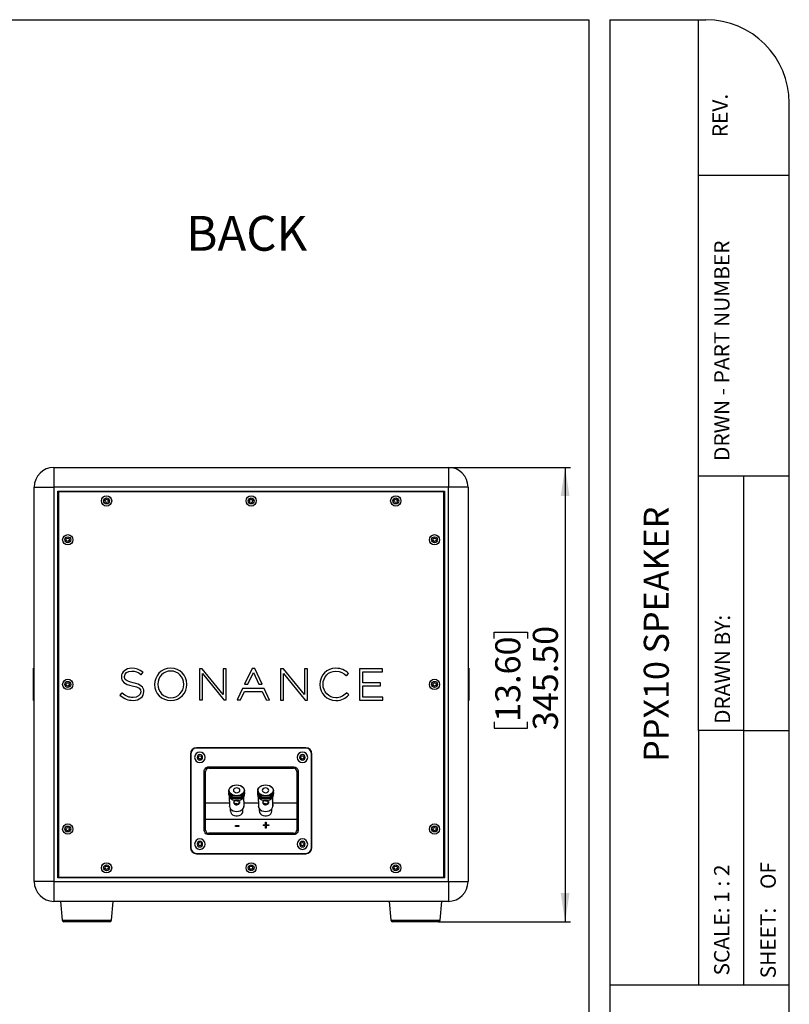
# Model space of a CAD drawing. Units: millimetres. Extents: x 69 to 56738, y 56 to 5926.
# Drawn here: x 833 to 1126, y 418 to 792 of the extents above; entities that cross this region are included whole.
import ezdxf

# ---------------------------------------------------------------- set-up
doc = ezdxf.new("R2010")
doc.units = ezdxf.units.MM
for name, color, linetype in [('SLD-0', 7, 'Continuous'), ('TB', 254, 'Continuous'), ('细实线层', 7, 'Continuous')]:
    doc.layers.add(name, color=color, linetype=linetype)
doc.layers.add('标注层', color=1, linetype='Continuous', lineweight=25)
doc.styles.add('SLDTEXTSTYLE0', font='TXT', dxfattribs={"width": 0.663})
doc.styles.add('SLDTEXTSTYLE3', font='TXT', dxfattribs={"width": 0.65})
doc.styles.add('SLDTEXTSTYLE4', font='TXT', dxfattribs={"width": 0.633333})
doc.styles.add('SLDTEXTSTYLE5', font='TXT', dxfattribs={"width": 0.7})
doc.dimstyles.new('SLDDIMSTYLE2', dxfattribs={"dimtxt": 10.914062, "dimasz": 10.914062, "dimexe": 0, "dimexo": 0.0625, "dimgap": 2.728516, "dimtad": 2, "dimlfac": 2, "dimrnd": 1e-09, "dimzin": 4, "dimdsep": 46, "dimtxsty": 'SLDTEXTSTYLE5', "dimsah": 1, "dimcen": 0.09, "dimadec": 0, "dimazin": 1, "dimtfac": 1, "dimtofl": 0, "dimtmove": 0, "dimatfit": 3, "dimfxl": 1, "dimfrac": 2, "dimtolj": 1, "dimtzin": 12, "dimarcsym": 0})

# ---------------------------------------------------------------- blocks, each defined once
blk = doc.blocks.new('_D_5')
at = {"layer": '标注层'}
for p, q in [((996.52, 622.14), (1042.94, 622.14)), ((1040.94, 622.14), (1040.94, 449.39)), ((1013.96, 557.13), (1013.96, 559.51)), ((1013.96, 559.51), (1026.66, 559.51)), ((1026.66, 559.51), (1026.66, 557.13)), ((1013.96, 525.38), (1013.96, 523)), ((1026.66, 523), (1026.66, 525.38)), ((1013.96, 523), (1026.66, 523)), ((992.77, 449.39), (1042.94, 449.39))]:
    blk.add_line(p, q, dxfattribs=at)
for points in [[(1040.94, 622.14), (1039.26, 611.22), (1042.62, 611.22)], [(1040.94, 449.39), (1042.62, 460.3), (1039.26, 460.3)]]:
    blk.add_solid(points, dxfattribs=at)
at = {"layer": '标注层', "char_height": 9.525, "attachment_point": 1, "rotation": 90, "style": 'SLDTEXTSTYLE5'}
for s, insert in [('345.50', (1028.67, 522.2)), ('13.60', (1014.38, 525.38))]:
    blk.add_mtext(s, dxfattribs=dict(at, insert=insert))

msp = doc.modelspace()

# ---------------------------------------------------------------- linework, layer by layer
at = {"color": 7, "linetype": 'Continuous', "lineweight": 25}
for p, q in [((846.5207, 622.1373), (846.5207, 614.6373)), ((846.5207, 622.1373), (996.5207, 622.1373)), ((996.5207, 622.1373), (996.5207, 614.6373)), ((839.0207, 464.6373), (839.0207, 614.6373)), ((839.0207, 614.6373), (846.5207, 614.6373)), ((846.5207, 614.6373), (846.5207, 464.6373)), ((996.5207, 614.6373), (846.5207, 614.6373)), ((996.5207, 464.6373), (996.5207, 614.6373)), ((1004.0207, 614.6373), (996.5207, 614.6373)), ((1004.0207, 614.6373), (1004.0207, 464.6373)), ((848.0207, 613.1373), (995.0207, 613.1373)), ((848.0207, 466.1373), (848.0207, 613.1373)), ((848.2707, 612.8873), (848.2707, 466.3873)), ((994.7707, 612.8873), (848.2707, 612.8873)), ((994.7707, 466.3873), (994.7707, 612.8873)), ((995.0207, 613.1373), (995.0207, 466.1373)), ((838.7707, 545.7834), (839.0207, 545.7834)), ((838.7707, 545.7612), (839.0207, 545.7612)), ((838.7707, 545.6566), (838.7707, 545.7612)), ((838.7707, 545.5595), (839.0207, 545.5595)), ((838.7707, 545.5564), (838.7707, 545.5595)), ((838.7707, 545.5564), (839.0207, 545.5564)), ((838.7707, 544.4691), (838.7707, 545.5564)), ((838.7707, 544.4691), (839.0207, 544.4691)), ((838.7707, 540.2158), (838.7707, 544.4691)), ((879.5399, 543.4119), (879.656, 543.3141)), ((879.656, 543.3141), (880.4081, 544.2238)), ((880.4081, 544.2238), (880.2902, 544.3161)), ((901.8238, 545.581), (901.8196, 533.7081)), ((902.8766, 545.5806), (901.8238, 545.581)), ((910.8553, 535.7744), (902.8766, 545.5806)), ((902.9668, 533.7077), (902.9704, 543.7258)), ((902.9704, 543.7258), (911.1188, 533.7048)), ((910.8587, 545.5778), (910.8553, 535.7744)), ((912.0061, 545.5774), (910.8587, 545.5778)), ((912.0019, 533.7045), (912.0061, 545.5774)), ((921.8513, 545.6566), (919.0032, 539.6627)), ((920.2154, 539.6623), (922.353, 544.2162)), ((922.8903, 545.6563), (921.8513, 545.6566)), ((922.353, 544.2162), (924.4756, 539.6608)), ((925.7341, 539.6603), (922.8903, 545.6563)), ((932.7355, 545.5701), (932.7313, 533.6972)), ((933.7883, 545.5697), (932.7355, 545.5701)), ((941.7671, 535.7635), (933.7883, 545.5697)), ((933.8785, 533.6968), (933.882, 543.7149)), ((933.882, 543.7149), (942.0306, 533.6939)), ((941.7706, 545.5669), (941.7671, 535.7635)), ((942.9177, 545.5665), (941.7706, 545.5669)), ((942.9135, 533.6936), (942.9177, 545.5665)), ((957.6451, 543.0258), (957.7513, 542.9257)), ((957.7513, 542.9257), (958.5919, 543.7661)), ((958.5919, 543.7661), (958.477, 543.8686)), ((962.7641, 545.5595), (962.7599, 533.6866)), ((971.5197, 545.5564), (962.7641, 545.5595)), ((963.9435, 540.2158), (963.945, 544.4717)), ((963.945, 544.4717), (971.5193, 544.4691)), ((971.5193, 544.4691), (971.5197, 545.5564)), ((1004.2707, 545.7834), (1004.0207, 545.7834)), ((1004.2707, 545.7554), (1004.0207, 545.7554)), ((838.7707, 540.2158), (839.0207, 540.2158)), ((838.7707, 540.2134), (838.7707, 540.2158)), ((838.7707, 540.2134), (839.0207, 540.2134)), ((838.7707, 539.1261), (838.7707, 540.2134)), ((872.1507, 542.5665), (872.1507, 542.5334)), ((873.332, 542.6156), (873.332, 542.6488)), ((884.8203, 539.6506), (884.8203, 539.6174)), ((886.0355, 539.6831), (886.0355, 539.6501)), ((895.8593, 539.6135), (895.8593, 539.6467)), ((897.0743, 539.741), (897.0742, 539.741)), ((897.0872, 539.6632), (897.0743, 539.741)), ((919.0032, 539.6627), (920.2154, 539.6623)), ((924.4756, 539.6608), (925.7341, 539.6603)), ((947.6627, 539.6284), (947.6627, 539.5952)), ((948.8779, 539.6279), (948.8779, 539.6609)), ((970.7537, 540.2134), (963.9435, 540.2158)), ((970.7533, 539.1261), (970.7537, 540.2134)), ((1004.2707, 542.5665), (1004.0207, 542.5665)), ((1004.2707, 542.5334), (1004.0207, 542.5334)), ((1004.2707, 542.5665), (1004.2707, 542.5334)), ((1004.2707, 539.6174), (1004.2707, 539.3043)), ((838.7707, 539.1261), (839.0207, 539.1261)), ((838.7707, 534.7735), (838.7707, 539.1261)), ((872.3879, 536.4066), (871.6117, 535.5397)), ((871.6117, 535.5397), (871.723, 535.4428)), ((872.4999, 536.3059), (872.3879, 536.4066)), ((879.5194, 536.807), (879.5194, 536.7741)), ((880.7006, 536.8564), (880.7006, 536.8895)), ((918.2203, 538.0153), (916.1714, 533.703)), ((917.4182, 533.7026), (918.9309, 536.9443)), ((926.5157, 538.0124), (918.2203, 538.0153)), ((918.9309, 536.9443), (925.7535, 536.9419)), ((925.7535, 536.9419), (927.2639, 533.6991)), ((928.5617, 533.6987), (926.5157, 538.0124)), ((957.8469, 536.4211), (957.7435, 536.322)), ((958.656, 535.6552), (957.8469, 536.4211)), ((958.546, 535.5495), (958.656, 535.6552)), ((963.9416, 534.7735), (963.9431, 539.1285)), ((963.9431, 539.1285), (970.7533, 539.1261)), ((1004.2707, 539.1293), (1004.0207, 539.1293)), ((1004.2707, 536.807), (1004.0207, 536.807)), ((1004.2707, 536.7741), (1004.0207, 536.7741)), ((1004.2707, 536.4066), (1004.0207, 536.4066)), ((1004.2707, 535.5397), (1004.0207, 535.5397)), ((1004.2707, 535.4428), (1004.0207, 535.4428)), ((1004.2707, 536.807), (1004.2707, 536.7741)), ((1004.2707, 536.7741), (1004.2707, 536.4211)), ((1004.2707, 536.4066), (1004.2707, 535.5397)), ((1004.2707, 535.5397), (1004.2707, 535.4428)), ((838.7707, 534.7735), (839.0207, 534.7735)), ((838.7707, 534.7708), (838.7707, 534.7735)), ((838.7707, 533.6835), (838.7707, 534.7708)), ((838.7707, 534.7708), (839.0207, 534.7708)), ((838.7707, 533.6835), (839.0207, 533.6835)), ((838.7707, 533.4913), (838.7707, 533.6061)), ((838.7707, 533.4913), (839.0207, 533.4913)), ((901.8196, 533.7081), (902.9668, 533.7077)), ((911.1188, 533.7048), (912.0019, 533.7045)), ((916.1714, 533.703), (917.4182, 533.7026)), ((927.2639, 533.6991), (928.5617, 533.6987)), ((932.7313, 533.6972), (933.8785, 533.6968)), ((942.0306, 533.6939), (942.9135, 533.6936)), ((962.7599, 533.6866), (971.6004, 533.6835)), ((971.6008, 534.7708), (963.9416, 534.7735)), ((971.6004, 533.6835), (971.6008, 534.7708)), ((1004.2707, 533.5516), (1004.0207, 533.5516)), ((1004.2707, 533.5134), (1004.0207, 533.5134)), ((1004.2707, 533.4913), (1004.0207, 533.4913)), ((898.3957, 513.1373), (898.3957, 477.6373)), ((898.5207, 513.1373), (898.5207, 477.6373)), ((942.2707, 515.5123), (900.7707, 515.5123)), ((942.2707, 515.3873), (900.7707, 515.3873)), ((944.5207, 477.6373), (944.5207, 513.1373)), ((944.6457, 477.6373), (944.6457, 513.1373)), ((903.6457, 484.2623), (903.6457, 506.5123)), ((903.6457, 506.5123), (904.1457, 506.5123)), ((904.1457, 484.2623), (904.1457, 506.5123)), ((905.3957, 508.2623), (937.6457, 508.2623)), ((905.3957, 508.2623), (905.3957, 507.7623)), ((905.3957, 507.7623), (937.6457, 507.7623)), ((937.6457, 508.2623), (937.6457, 507.7623)), ((939.3957, 506.5123), (938.8957, 506.5123)), ((938.8957, 506.5123), (938.8957, 484.2623)), ((939.3957, 506.5123), (939.3957, 484.2623)), ((913.1707, 499.3543), (913.0207, 499.2505)), ((913.0207, 498.7772), (913.0207, 499.2505)), ((913.0207, 498.2001), (913.0475, 498.4887)), ((913.0207, 497.623), (913.0207, 498.2001)), ((913.0707, 498.2001), (913.0707, 498.3838)), ((918.8707, 499.3543), (919.0207, 499.2505)), ((918.9707, 498.2001), (918.9707, 498.3838)), ((918.9939, 498.4887), (919.0207, 498.2001)), ((919.0207, 498.7772), (919.0207, 499.2505)), ((919.0207, 497.623), (919.0207, 498.2001)), ((924.1707, 499.3543), (924.0207, 499.2505)), ((924.0207, 498.7772), (924.0207, 499.2505)), ((924.0207, 498.2001), (924.0475, 498.4887)), ((924.0207, 497.623), (924.0207, 498.2001)), ((924.0707, 498.2001), (924.0707, 498.3838)), ((929.8707, 499.3543), (930.0207, 499.2505)), ((929.9707, 498.2001), (929.9707, 498.3838)), ((929.9939, 498.4887), (930.0207, 498.2001)), ((930.0207, 498.7772), (930.0207, 499.2505)), ((930.0207, 497.623), (930.0207, 498.2001)), ((913.3427, 494.5152), (904.1457, 494.5152)), ((913.2707, 496.1514), (913.2707, 496.7581)), ((913.3427, 495.2677), (913.3427, 493.3632)), ((918.6987, 495.2677), (918.6987, 493.3632)), ((924.3427, 494.5152), (918.6987, 494.5152)), ((918.7707, 496.1514), (918.7707, 496.7581)), ((924.2707, 496.1514), (924.2707, 496.7581)), ((924.3427, 495.2677), (924.3427, 493.3632)), ((929.6987, 495.2677), (929.6987, 493.3632)), ((938.8957, 494.5152), (929.6987, 494.5152)), ((929.7707, 496.1514), (929.7707, 496.7581)), ((913.2707, 493.2947), (913.2707, 493.3813)), ((913.6457, 491.3902), (913.6457, 492.2946)), ((918.3957, 491.3902), (918.3957, 492.2946)), ((918.7707, 493.2947), (918.7707, 493.3813)), ((924.2707, 493.2947), (924.2707, 493.3813)), ((924.6457, 491.3902), (924.6457, 492.2946)), ((929.3957, 491.3902), (929.3957, 492.2946)), ((929.7707, 493.2947), (929.7707, 493.3813)), ((938.8957, 488.2652), (904.1457, 488.2652)), ((927.0032, 486.2472), (927.0032, 487.1835)), ((927.0032, 487.1835), (927.2881, 487.1835)), ((927.2881, 487.1835), (927.2881, 486.2472)), ((904.1457, 484.2623), (903.6457, 484.2623)), ((905.3957, 482.5123), (905.3957, 483.0123)), ((937.6457, 483.0123), (905.3957, 483.0123)), ((915.5072, 486.0133), (916.8301, 486.0133)), ((915.5072, 485.6605), (915.5072, 486.0133)), ((916.8301, 485.6605), (915.5072, 485.6605)), ((916.8301, 486.0133), (916.8301, 485.6605)), ((926.067, 486.2472), (926.067, 485.9623)), ((926.067, 486.2472), (927.0032, 486.2472)), ((927.0032, 485.9623), (926.067, 485.9623)), ((927.0032, 485.0261), (927.0032, 485.9623)), ((927.2881, 485.0261), (927.0032, 485.0261)), ((927.2881, 486.2472), (928.2244, 486.2472)), ((928.2244, 485.9623), (927.2881, 485.9623)), ((927.2881, 485.9623), (927.2881, 485.0261)), ((928.2244, 486.2472), (928.2244, 485.9623)), ((937.6457, 482.5123), (937.6457, 483.0123)), ((939.3957, 484.2623), (938.8957, 484.2623)), ((937.6457, 482.5123), (905.3957, 482.5123)), ((900.7707, 475.3873), (942.2707, 475.3873)), ((900.7707, 475.2623), (942.2707, 475.2623)), ((846.5207, 464.6373), (839.0207, 464.6373)), ((846.5207, 464.6373), (846.5207, 457.1373)), ((846.5207, 464.6373), (996.5207, 464.6373)), ((995.0207, 466.1373), (848.0207, 466.1373)), ((848.2707, 466.3873), (994.7707, 466.3873)), ((996.5207, 464.6373), (996.5207, 457.1373)), ((996.5207, 464.6373), (1004.0207, 464.6373)), ((996.5207, 457.1373), (846.5207, 457.1373)), ((849.0207, 457.1373), (849.6488, 449.9579)), ((868.3926, 449.9579), (869.0207, 457.1373)), ((974.0207, 457.1373), (974.6488, 449.9579)), ((993.3926, 449.9579), (994.0207, 457.1373)), ((849.6488, 449.9579), (868.3926, 449.9579)), ((867.77, 449.3873), (850.2714, 449.3873)), ((974.6488, 449.9579), (993.3926, 449.9579)), ((992.77, 449.3873), (975.2714, 449.3873))]:
    msp.add_line(p, q, dxfattribs=at)
at = {"color": 7, "linetype": 'Continuous', "lineweight": 25, "flags": 128}
for points in [[(913.0207, 499.2505), (913.1229, 499.8106), (913.4226, 500.3325), (913.8994, 500.7808), (914.5207, 501.1247), (915.2442, 501.3409), (916.0207, 501.4146), (916.7972, 501.3409), (917.5207, 501.1247), (918.142, 500.7808), (918.6188, 500.3325), (918.9185, 499.8106), (919.0207, 499.2505)], [(919.0207, 499.2505), (918.9185, 498.6903), (918.6188, 498.1684), (918.142, 497.7202), (917.5207, 497.3762), (916.7972, 497.16), (916.0207, 497.0863), (915.2442, 497.16), (914.5207, 497.3762), (913.8994, 497.7202), (913.4226, 498.1684), (913.1229, 498.6903), (913.0207, 499.2505)], [(913.0207, 498.7772), (913.1229, 498.2171), (913.4226, 497.6951), (913.8994, 497.2469), (914.5207, 496.903), (915.2442, 496.6868), (916.0207, 496.6131), (916.7972, 496.6868), (917.5207, 496.903), (918.142, 497.2469), (918.6188, 497.6951), (918.9185, 498.2171), (919.0207, 498.7772)], [(919.0207, 498.2001), (918.9185, 497.64), (918.6188, 497.118), (918.142, 496.6698), (917.5207, 496.3259), (916.7972, 496.1097), (916.0207, 496.036), (915.2442, 496.1097), (914.5207, 496.3259), (913.8994, 496.6698), (913.4226, 497.118), (913.1229, 497.64), (913.0207, 498.2001)], [(913.0707, 498.2001), (913.1712, 497.6493), (913.4659, 497.1361), (913.9347, 496.6953), (914.5457, 496.3571), (915.2572, 496.1445), (916.0207, 496.072), (916.7842, 496.1445), (917.4957, 496.3571), (918.1067, 496.6953), (918.5755, 497.1361), (918.8702, 497.6493), (918.9707, 498.2001)], [(913.1707, 499.3543), (913.2678, 499.8865), (913.5525, 500.3823), (914.0054, 500.8081), (914.5957, 501.1348), (915.2831, 501.3402), (916.0207, 501.4103), (916.7583, 501.3402), (917.4457, 501.1348), (918.036, 500.8081), (918.4889, 500.3823), (918.7736, 499.8865), (918.8707, 499.3543)], [(918.8707, 499.3543), (918.7736, 498.8222), (918.4889, 498.3264), (918.036, 497.9006), (917.4457, 497.5738), (916.7583, 497.3684), (916.0207, 497.2984), (915.2831, 497.3684), (914.5957, 497.5738), (914.0054, 497.9006), (913.5525, 498.3264), (913.2678, 498.8222), (913.1707, 499.3543)], [(917.2707, 499.3543), (917.1756, 499.6994), (916.9046, 499.992), (916.4991, 500.1874), (916.0207, 500.2561), (915.5423, 500.1874), (915.1368, 499.992), (914.8659, 499.6994), (914.7707, 499.3543)], [(914.7707, 499.3543), (914.8659, 499.0093), (915.1368, 498.7167), (915.5423, 498.5212), (916.0207, 498.4526), (916.4991, 498.5212), (916.9046, 498.7167), (917.1756, 499.0093), (917.2707, 499.3543)], [(924.0207, 499.2505), (924.1229, 499.8106), (924.4226, 500.3325), (924.8994, 500.7808), (925.5207, 501.1247), (926.2442, 501.3409), (927.0207, 501.4146), (927.7972, 501.3409), (928.5207, 501.1247), (929.142, 500.7808), (929.6188, 500.3325), (929.9185, 499.8106), (930.0207, 499.2505)], [(930.0207, 499.2505), (929.9185, 498.6903), (929.6188, 498.1684), (929.142, 497.7202), (928.5207, 497.3762), (927.7972, 497.16), (927.0207, 497.0863), (926.2442, 497.16), (925.5207, 497.3762), (924.8994, 497.7202), (924.4226, 498.1684), (924.1229, 498.6903), (924.0207, 499.2505)], [(924.0207, 498.7772), (924.1229, 498.2171), (924.4226, 497.6951), (924.8994, 497.2469), (925.5207, 496.903), (926.2442, 496.6868), (927.0207, 496.6131), (927.7972, 496.6868), (928.5207, 496.903), (929.142, 497.2469), (929.6188, 497.6951), (929.9185, 498.2171), (930.0207, 498.7772)], [(930.0207, 498.2001), (929.9185, 497.64), (929.6188, 497.118), (929.142, 496.6698), (928.5207, 496.3259), (927.7972, 496.1097), (927.0207, 496.036), (926.2442, 496.1097), (925.5207, 496.3259), (924.8994, 496.6698), (924.4226, 497.118), (924.1229, 497.64), (924.0207, 498.2001)], [(924.0707, 498.2001), (924.1712, 497.6493), (924.4659, 497.1361), (924.9347, 496.6953), (925.5457, 496.3571), (926.2572, 496.1445), (927.0207, 496.072), (927.7842, 496.1445), (928.4957, 496.3571), (929.1067, 496.6953), (929.5755, 497.1361), (929.8702, 497.6493), (929.9707, 498.2001)], [(924.1707, 499.3543), (924.2678, 499.8865), (924.5525, 500.3823), (925.0054, 500.8081), (925.5957, 501.1348), (926.2831, 501.3402), (927.0207, 501.4103), (927.7583, 501.3402), (928.4457, 501.1348), (929.036, 500.8081), (929.4889, 500.3823), (929.7736, 499.8865), (929.8707, 499.3543)], [(929.8707, 499.3543), (929.7736, 498.8222), (929.4889, 498.3264), (929.036, 497.9006), (928.4457, 497.5738), (927.7583, 497.3684), (927.0207, 497.2984), (926.2831, 497.3684), (925.5957, 497.5738), (925.0054, 497.9006), (924.5525, 498.3264), (924.2678, 498.8222), (924.1707, 499.3543)], [(928.2707, 499.3543), (928.1756, 499.6994), (927.9046, 499.992), (927.4991, 500.1874), (927.0207, 500.2561), (926.5423, 500.1874), (926.1368, 499.992), (925.8659, 499.6994), (925.7707, 499.3543)], [(925.7707, 499.3543), (925.8659, 499.0093), (926.1368, 498.7167), (926.5423, 498.5212), (927.0207, 498.4526), (927.4991, 498.5212), (927.9046, 498.7167), (928.1756, 499.0093), (928.2707, 499.3543)], [(913.0207, 497.623), (913.1229, 497.0629), (913.4226, 496.5409), (913.8994, 496.0927), (914.5207, 495.7488), (915.2442, 495.5326), (916.0207, 495.4588), (916.7972, 495.5326), (917.5207, 495.7488), (918.142, 496.0927), (918.6188, 496.5409), (918.9185, 497.0629), (919.0207, 497.623)], [(924.0207, 497.623), (924.1229, 497.0629), (924.4226, 496.5409), (924.8994, 496.0927), (925.5207, 495.7488), (926.2442, 495.5326), (927.0207, 495.4588), (927.7972, 495.5326), (928.5207, 495.7488), (929.142, 496.0927), (929.6188, 496.5409), (929.9185, 497.0629), (930.0207, 497.623)], [(913.2707, 493.2947), (913.3644, 492.7812), (913.6391, 492.3028), (914.0762, 491.8919), (914.6457, 491.5766), (915.309, 491.3785), (916.0207, 491.3109), (916.7325, 491.3785), (917.3957, 491.5766), (917.9652, 491.8919), (918.4023, 492.3028), (918.677, 492.7812), (918.7707, 493.2947)], [(913.6457, 491.3902), (913.7419, 490.9075), (914.0227, 490.4639), (914.4654, 490.0954), (915.0341, 489.8318), (915.6827, 489.6944), (916.3587, 489.6944), (917.0073, 489.8318), (917.576, 490.0954), (918.0187, 490.4639), (918.2995, 490.9075), (918.3957, 491.3902)], [(924.2707, 493.2947), (924.3644, 492.7812), (924.6391, 492.3028), (925.0762, 491.8919), (925.6457, 491.5766), (926.309, 491.3785), (927.0207, 491.3109), (927.7325, 491.3785), (928.3957, 491.5766), (928.9652, 491.8919), (929.4023, 492.3028), (929.677, 492.7812), (929.7707, 493.2947)], [(924.6457, 491.3902), (924.7419, 490.9075), (925.0227, 490.4639), (925.4654, 490.0954), (926.0341, 489.8318), (926.6827, 489.6944), (927.3587, 489.6944), (928.0073, 489.8318), (928.576, 490.0954), (929.0187, 490.4639), (929.2995, 490.9075), (929.3957, 491.3902)]]:
    msp.add_lwpolyline(points, dxfattribs=at)
at = {"color": 7, "linetype": 'Continuous', "lineweight": 25}
for centre, radius in [((866.5207, 609.3873), 1.95), ((866.5207, 609.3873), 1.125), ((921.5207, 609.3873), 1.95), ((921.5207, 609.3873), 1.125), ((976.5207, 609.3873), 1.95), ((976.5207, 609.3873), 1.125), ((866.5207, 609.3873), 0.625), ((921.5207, 609.3873), 0.625), ((976.5207, 609.3873), 0.625), ((851.7707, 594.6373), 1.95), ((851.7707, 594.6373), 1.125), ((991.2707, 594.6373), 1.95), ((991.2707, 594.6373), 1.125), ((851.7707, 594.6373), 0.625), ((991.2707, 594.6373), 0.625), ((851.7707, 539.6373), 1.95), ((851.7707, 539.6373), 1.125), ((851.7707, 539.6373), 0.625), ((991.2707, 539.6373), 1.95), ((991.2707, 539.6373), 1.125), ((991.2707, 539.6373), 0.625), ((902.0207, 511.8873), 0.625), ((941.0207, 511.8873), 0.625), ((851.7707, 484.6373), 1.95), ((851.7707, 484.6373), 1.125), ((851.7707, 484.6373), 0.625), ((991.2707, 484.6373), 1.95), ((991.2707, 484.6373), 1.125), ((991.2707, 484.6373), 0.625), ((902.0207, 478.8873), 0.625), ((941.0207, 478.8873), 0.625), ((866.5207, 469.8873), 1.95), ((921.5207, 469.8873), 1.95), ((976.5207, 469.8873), 1.95), ((866.5207, 469.8873), 1.125), ((866.5207, 469.8873), 0.625), ((921.5207, 469.8873), 1.125), ((921.5207, 469.8873), 0.625), ((976.5207, 469.8873), 1.125), ((976.5207, 469.8873), 0.625)]:
    msp.add_circle(centre, radius, dxfattribs=at)
for centre, radius, start, end in [((846.5207, 614.6373), 7.5, 90, 180), ((996.5207, 614.6373), 7.5, 0, 90), ((900.7707, 513.1373), 2.375, 90, 180), ((900.7707, 513.1373), 2.25, 90, 180), ((902.0207, 511.8873), 2, 0, 180), ((902.0207, 511.8873), 1.05, 0, 180), ((941.0207, 511.8873), 2, 0, 180), ((941.0207, 511.8873), 1.05, 0, 180), ((942.2707, 513.1373), 2.375, 0, 90), ((942.2707, 513.1373), 2.25, 0, 90), ((902.0207, 511.8873), 2, 180, 0), ((902.0207, 511.8873), 1.05, 180, 0), ((941.0207, 511.8873), 2, 180, 0), ((941.0207, 511.8873), 1.05, 180, 0), ((905.3957, 506.5123), 1.25, 90, 180), ((937.6457, 506.5123), 1.25, 0, 90), ((905.3957, 484.2623), 1.25, 180, 270), ((937.6457, 484.2623), 1.25, 270, 0), ((902.0207, 478.8873), 2, 0, 180), ((902.0207, 478.8873), 1.05, 0, 180), ((941.0207, 478.8873), 2, 0, 180), ((941.0207, 478.8873), 1.05, 0, 180), ((900.7707, 477.6373), 2.375, 180, 270), ((900.7707, 477.6373), 2.25, 180, 270), ((902.0207, 478.8873), 2, 180, 0), ((902.0207, 478.8873), 1.05, 180, 0), ((941.0207, 478.8873), 2, 180, 0), ((941.0207, 478.8873), 1.05, 180, 0), ((942.2707, 477.6373), 2.375, 270, 0), ((942.2707, 477.6373), 2.25, 270, 0), ((846.5207, 464.6373), 7.5, 180, 270), ((996.5207, 464.6373), 7.5, 270, 0), ((850.2714, 450.0123), 0.625, 185, 270), ((867.77, 450.0123), 0.625, 270, 355), ((975.2714, 450.0123), 0.625, 185, 270), ((992.77, 450.0123), 0.625, 270, 355)]:
    msp.add_arc(centre, radius, start, end, dxfattribs=at)
for points in [[(876.1222, 545.7554), (873.8587, 545.7562), (872.1513, 544.3853), (872.1507, 542.5665)], [(873.332, 542.6488), (873.3324, 543.829), (874.4914, 544.6853), (876.0878, 544.6847)], [(876.0878, 544.6847), (877.4301, 544.6842), (878.4948, 544.2917), (879.5399, 543.4119)], [(880.2902, 544.3161), (878.9845, 545.3378), (877.7769, 545.7549), (876.1222, 545.7554)], [(890.9665, 545.7834), (887.1206, 545.7847), (884.8213, 542.6663), (884.8203, 539.6506)], [(890.9322, 544.7126), (888.1416, 544.7136), (886.0365, 542.5514), (886.0355, 539.6831)], [(895.8593, 539.6467), (895.8603, 542.4865), (893.6961, 544.7116), (890.9322, 544.7126)], [(897.0742, 539.741), (897.0445, 543.189), (894.4293, 545.7821), (890.9665, 545.7834)], [(953.758, 545.7612), (950.3413, 545.7624), (947.6639, 543.0686), (947.6627, 539.6284)], [(948.8779, 539.6609), (948.8789, 542.5292), (950.9695, 544.6914), (953.7408, 544.6904)], [(953.7408, 544.6904), (955.6258, 544.6898), (956.7723, 543.8486), (957.6451, 543.0258)], [(958.477, 543.8686), (957.2063, 545.0041), (955.9175, 545.7604), (953.758, 545.7612)], [(1004.2707, 545.7554), (1004.2707, 545.7562), (1004.2707, 544.3853), (1004.2707, 542.5665)], [(872.1507, 542.5334), (872.15, 540.6945), (873.3456, 539.7083), (876.2775, 539.1293)], [(876.6763, 540.2271), (873.8644, 540.7892), (873.3316, 541.5003), (873.332, 542.6156)], [(880.7006, 536.8895), (880.7012, 538.6682), (879.4976, 539.6663), (876.6763, 540.2271)], [(884.8203, 539.6174), (884.819, 536.1388), (887.4449, 533.5147), (890.9283, 533.5134)], [(886.0355, 539.6501), (886.0345, 536.8103), (888.1986, 534.5852), (890.9626, 534.5842)], [(890.9283, 533.5134), (894.7551, 533.5121), (897.0506, 536.6), (897.0743, 539.6017)], [(890.9626, 534.5842), (893.7532, 534.5832), (895.8583, 536.7453), (895.8593, 539.6135)], [(897.0743, 539.6017), (897.0819, 539.6188), (897.0873, 539.6392), (897.0872, 539.6632)], [(947.6627, 539.5952), (947.6615, 536.1166), (950.2654, 533.4925), (953.7198, 533.4913)], [(953.7541, 534.562), (951.0187, 534.563), (948.8769, 536.7882), (948.8779, 539.6279)], [(1004.2707, 542.5334), (1004.2707, 540.6945), (1004.2707, 539.7083), (1004.2707, 539.1293)], [(871.723, 535.4428), (873.225, 534.1356), (874.7324, 533.5523), (876.6103, 533.5516)], [(876.6617, 534.6224), (875.014, 534.623), (873.8472, 535.0949), (872.4999, 536.3059)], [(876.2775, 539.1293), (879.0033, 538.5938), (879.5198, 537.9001), (879.5194, 536.807)], [(876.6103, 533.5516), (879.0179, 533.5508), (880.6999, 534.9097), (880.7006, 536.8564)], [(879.5194, 536.7741), (879.5189, 535.5066), (878.3438, 534.6218), (876.6617, 534.6224)], [(953.7198, 533.4913), (956.0827, 533.4904), (957.4854, 534.5312), (958.546, 535.5495)], [(957.7435, 536.322), (956.4404, 535.0714), (955.2846, 534.5615), (953.7541, 534.562)], [(1004.2707, 539.1293), (1004.2707, 538.5938), (1004.2707, 537.9001), (1004.2707, 536.807)], [(1004.2707, 535.4428), (1004.2707, 534.1356), (1004.2707, 533.5523), (1004.2707, 533.5516)]]:
    msp.add_open_spline(points, degree=3, dxfattribs=at)
for points, knots in [([(903.6457, 506.5123), (903.6768, 506.7612), (903.7411, 507.2769), (904.2137, 507.8628), (904.8013, 508.2046), (905.2022, 508.2435), (905.3957, 508.2623)], [0, 0, 0, 0, 0.271230458, 0.56192359, 0.788586937, 1, 1, 1, 1]), ([(937.6457, 508.2623), (937.8946, 508.2313), (938.4103, 508.1669), (938.9962, 507.6944), (939.338, 507.1068), (939.3769, 506.7058), (939.3957, 506.5123)], [0, 0, 0, 0, 0.27123046, 0.56192359, 0.78858694, 1, 1, 1, 1]), ([(913.3427, 495.2677), (913.3404, 495.3306), (913.3359, 495.4572), (913.3063, 495.7044), (913.2832, 495.9103), (913.2724, 496.0585), (913.2712, 496.1211), (913.2707, 496.1514)], [0, 0, 0, 0, 0.2469552, 0.49706046, 0.74831926, 0.87812322, 1, 1, 1, 1]), ([(913.3427, 494.2649), (913.3404, 494.2021), (913.3359, 494.0755), (913.3063, 493.8282), (913.2832, 493.6223), (913.2724, 493.4741), (913.2712, 493.4116), (913.2707, 493.3813)], [0, 0, 0, 0, 0.2469552, 0.49706046, 0.74831926, 0.87812322, 1, 1, 1, 1]), ([(916.0207, 495.3795), (915.952, 495.3781), (915.8103, 495.3752), (915.5326, 495.3416), (915.3037, 495.2794), (915.1559, 495.201), (915.0645, 495.1395), (914.9773, 495.0532), (914.9081, 494.923), (914.8997, 494.8224), (914.8957, 494.774)], [0, 0, 0, 0, 0.11547653, 0.23816504, 0.48636024, 0.56919796, 0.61491695, 0.74876881, 0.87915513, 1, 1, 1, 1]), ([(914.8957, 494.774), (914.8995, 494.7243), (914.9074, 494.6215), (914.9932, 494.3992), (915.1657, 494.1689), (915.3997, 493.9944), (915.6009, 493.8945), (915.8039, 493.8332), (915.9501, 493.8252), (916.0207, 493.8213)], [0, 0, 0, 0, 0.11729028, 0.24290551, 0.49638334, 0.64397435, 0.75420125, 0.88136862, 1, 1, 1, 1]), ([(916.0207, 494.182), (915.9521, 494.1859), (915.8114, 494.1939), (915.5342, 494.2796), (915.3011, 494.4319), (915.1583, 494.5823), (915.1137, 494.6376), (915.1019, 494.653), (915.0526, 494.718), (914.9854, 494.8206), (914.9517, 494.9223), (914.939, 494.9607)], [0, 0, 0, 0, 0.1371812, 0.2811887, 0.57882349, 0.69165359, 0.72162545, 0.73251712, 0.73394039, 0.89960382, 1, 1, 1, 1]), ([(916.0207, 495.3795), (916.0909, 495.378), (916.2327, 495.3751), (916.51, 495.3413), (916.7606, 495.2732), (916.9535, 495.1622), (917.0631, 495.0542), (917.133, 494.9248), (917.1415, 494.824), (917.1457, 494.774)], [0, 0, 0, 0, 0.117932523, 0.238211116, 0.486446942, 0.614874483, 0.748728894, 0.87537489, 1, 1, 1, 1]), ([(916.0207, 494.182), (916.0905, 494.186), (916.2312, 494.194), (916.508, 494.2804), (916.7607, 494.445), (916.9539, 494.6615), (917.0563, 494.8228), (917.09, 494.9224), (917.103, 494.9609)], [0, 0, 0, 0, 0.139473049, 0.281214411, 0.578857528, 0.739941402, 0.899568608, 1, 1, 1, 1]), ([(917.1457, 494.774), (917.1418, 494.723), (917.1338, 494.6202), (917.0469, 494.3977), (916.8411, 494.1214), (916.525, 493.9204), (916.2394, 493.8333), (916.0931, 493.8253), (916.0207, 493.8213)], [0, 0, 0, 0, 0.12080287, 0.24321229, 0.49700405, 0.75388595, 0.87828439, 1, 1, 1, 1]), ([(918.6987, 495.2677), (918.701, 495.3306), (918.7055, 495.4572), (918.7351, 495.7044), (918.7581, 495.909), (918.7691, 496.0575), (918.7702, 496.1201), (918.7707, 496.1514)], [0, 0, 0, 0, 0.24695125, 0.49705127, 0.74830247, 0.87440475, 1, 1, 1, 1]), ([(918.6987, 494.2649), (918.701, 494.2021), (918.7055, 494.0755), (918.7351, 493.8282), (918.7581, 493.6236), (918.7691, 493.4751), (918.7702, 493.4125), (918.7707, 493.3813)], [0, 0, 0, 0, 0.24695125, 0.49705127, 0.74830247, 0.87440475, 1, 1, 1, 1]), ([(924.3427, 495.2677), (924.3404, 495.3306), (924.3359, 495.4572), (924.3063, 495.7044), (924.2832, 495.9103), (924.2724, 496.0585), (924.2712, 496.1211), (924.2707, 496.1514)], [0, 0, 0, 0, 0.2469552, 0.49706046, 0.74831926, 0.87812322, 1, 1, 1, 1]), ([(924.3427, 494.2649), (924.3404, 494.2021), (924.3359, 494.0755), (924.3063, 493.8282), (924.2832, 493.6223), (924.2724, 493.4741), (924.2712, 493.4116), (924.2707, 493.3813)], [0, 0, 0, 0, 0.2469552, 0.49706046, 0.74831926, 0.87812322, 1, 1, 1, 1]), ([(927.0207, 495.3795), (926.952, 495.3781), (926.8103, 495.3752), (926.5326, 495.3416), (926.3037, 495.2794), (926.1559, 495.201), (926.0645, 495.1395), (925.9773, 495.0532), (925.9081, 494.923), (925.8997, 494.8224), (925.8957, 494.774)], [0, 0, 0, 0, 0.115476526, 0.238165038, 0.486360243, 0.569197962, 0.614916953, 0.748768809, 0.879155129, 1, 1, 1, 1]), ([(925.8957, 494.774), (925.8995, 494.7243), (925.9074, 494.6215), (925.9932, 494.3992), (926.1657, 494.1689), (926.3997, 493.9944), (926.6009, 493.8945), (926.8039, 493.8332), (926.9501, 493.8252), (927.0207, 493.8213)], [0, 0, 0, 0, 0.117290275, 0.242905511, 0.496383342, 0.643974347, 0.754201247, 0.881368619, 1, 1, 1, 1]), ([(927.0207, 494.182), (926.9521, 494.1859), (926.8114, 494.1939), (926.5342, 494.2796), (926.3011, 494.4319), (926.1583, 494.5823), (926.1137, 494.6376), (926.1019, 494.653), (926.0526, 494.718), (925.9854, 494.8206), (925.9517, 494.9223), (925.939, 494.9607)], [0, 0, 0, 0, 0.1371812, 0.2811887, 0.57882349, 0.69165359, 0.72162545, 0.73251712, 0.73394039, 0.89960382, 1, 1, 1, 1]), ([(927.0207, 495.3795), (927.0909, 495.378), (927.2327, 495.3751), (927.51, 495.3413), (927.7606, 495.2732), (927.9535, 495.1622), (928.0631, 495.0542), (928.133, 494.9248), (928.1415, 494.824), (928.1457, 494.774)], [0, 0, 0, 0, 0.11793252, 0.23821112, 0.48644694, 0.61487448, 0.74872889, 0.87537489, 1, 1, 1, 1]), ([(927.0207, 494.182), (927.0905, 494.186), (927.2312, 494.194), (927.508, 494.2804), (927.7607, 494.445), (927.9539, 494.6615), (928.0563, 494.8228), (928.09, 494.9224), (928.103, 494.9609)], [0, 0, 0, 0, 0.13947305, 0.28121441, 0.57885753, 0.7399414, 0.89956861, 1, 1, 1, 1]), ([(928.1457, 494.774), (928.1418, 494.723), (928.1338, 494.6202), (928.0469, 494.3977), (927.8411, 494.1214), (927.525, 493.9204), (927.2394, 493.8333), (927.0931, 493.8253), (927.0207, 493.8213)], [0, 0, 0, 0, 0.120802872, 0.243212287, 0.497004046, 0.753885954, 0.878284391, 1, 1, 1, 1]), ([(929.6987, 495.2677), (929.701, 495.3306), (929.7055, 495.4572), (929.7351, 495.7044), (929.7581, 495.909), (929.7691, 496.0575), (929.7702, 496.1201), (929.7707, 496.1514)], [0, 0, 0, 0, 0.24695125, 0.49705127, 0.74830247, 0.87440475, 1, 1, 1, 1]), ([(929.6987, 494.2649), (929.701, 494.2021), (929.7055, 494.0755), (929.7351, 493.8282), (929.7581, 493.6236), (929.7691, 493.4751), (929.7702, 493.4125), (929.7707, 493.3813)], [0, 0, 0, 0, 0.24695125, 0.49705127, 0.74830247, 0.87440475, 1, 1, 1, 1]), ([(913.2707, 493.3813), (913.2729, 493.3292), (913.2773, 493.2243), (913.3065, 493.1736), (913.3299, 493.2097), (913.341, 493.2837), (913.3421, 493.3373), (913.3427, 493.3632)], [0, 0, 0, 0, 0.2467306, 0.49736954, 0.7486737, 0.87840259, 1, 1, 1, 1]), ([(918.7707, 493.3813), (918.7685, 493.3292), (918.7641, 493.2243), (918.7349, 493.1736), (918.7117, 493.2096), (918.7004, 493.2829), (918.6993, 493.3365), (918.6987, 493.3632)], [0, 0, 0, 0, 0.24672723, 0.49736187, 0.74865866, 0.87459908, 1, 1, 1, 1]), ([(924.2707, 493.3813), (924.2729, 493.3292), (924.2773, 493.2243), (924.3065, 493.1736), (924.3299, 493.2097), (924.341, 493.2837), (924.3421, 493.3373), (924.3427, 493.3632)], [0, 0, 0, 0, 0.2467306, 0.49736954, 0.7486737, 0.87840259, 1, 1, 1, 1]), ([(929.7707, 493.3813), (929.7685, 493.3292), (929.7641, 493.2243), (929.7349, 493.1736), (929.7117, 493.2096), (929.7004, 493.2829), (929.6993, 493.3365), (929.6987, 493.3632)], [0, 0, 0, 0, 0.24672723, 0.49736187, 0.74865866, 0.87459908, 1, 1, 1, 1]), ([(905.3957, 482.5123), (905.1468, 482.5434), (904.6311, 482.6077), (904.0452, 483.0803), (903.7034, 483.6679), (903.6645, 484.0688), (903.6457, 484.2623)], [0, 0, 0, 0, 0.27123046, 0.56192359, 0.78858694, 1, 1, 1, 1]), ([(939.3957, 484.2623), (939.3646, 484.0134), (939.3003, 483.4978), (938.8277, 482.9118), (938.2401, 482.5701), (937.8392, 482.5311), (937.6457, 482.5123)], [0, 0, 0, 0, 0.27123046, 0.56192359, 0.78858694, 1, 1, 1, 1])]:
    msp.add_open_spline(points, degree=3, knots=knots, dxfattribs=at)
at = {"layer": 'SLD-0'}
for p, q in [((1091.6708, 733.203), (1091.6708, 792.385)), ((1091.6708, 618.903), (1091.6708, 733.203)), ((1091.6708, 733.203), (1126.2148, 733.203)), ((1091.6708, 522.129), (1091.6708, 618.903)), ((1091.6708, 618.903), (1108.9428, 618.903)), ((1108.9428, 522.129), (1108.9428, 618.903)), ((1108.9428, 618.903), (1126.2148, 618.903)), ((1108.9428, 522.129), (1091.6708, 522.129)), ((1091.6708, 522.129), (1091.6708, 425.355)), ((1108.9428, 425.355), (1108.9428, 522.129)), ((1108.9428, 522.129), (1126.2148, 522.129))]:
    msp.add_line(p, q, dxfattribs=at)
at = {"layer": 'TB'}
msp.add_line((1108.9428, 618.903), (1126.2148, 618.903), dxfattribs=at)
at = {"layer": '细实线层'}
for p, q in [((100.3088, 792.385), (1050.0148, 792.385)), ((1050.0148, 792.385), (1050.0148, 55.531)), ((1057.8888, 792.385), (1057.8888, 55.531)), ((1057.8888, 792.385), (1094.4648, 792.385)), ((1126.2148, 87.281), (1126.2148, 760.635)), ((1057.8888, 425.355), (1126.2148, 425.355))]:
    msp.add_line(p, q, dxfattribs=at)
msp.add_arc((1094.4648, 760.635), 31.75, 0, 90, dxfattribs=at)

# ---------------------------------------------------------------- texts
at = {"layer": 'SLD-0', "attachment_point": 1, "rotation": 90}
for s, insert, char_height, style in [('REV.', (1096.9535, 747.6935), 5.82083, 'SLDTEXTSTYLE5'), ('DRWN - PART NUMBER', (1097.643, 624.5965), 5.820833, 'SLDTEXTSTYLE5'), ('PPX10 SPEAKER', (1070.8573, 510.1821), 9.525, 'SLDTEXTSTYLE5'), ('DRAWN BY:', (1097.8816, 524.6064), 5.82083, 'SLDTEXTSTYLE5'), ('SHEET:    OF', (1115.2497, 427.869), 5.820833, 'SLDTEXTSTYLE4'), ('SCALE: 1 : 2', (1097.5943, 428.9621), 5.820833, 'SLDTEXTSTYLE3')]:
    msp.add_mtext(s, dxfattribs=dict(at, insert=insert, char_height=char_height, style=style))
at = {"layer": '标注层', "insert": (896.8499, 717.7591), "char_height": 13.22917, "attachment_point": 1, "style": 'SLDTEXTSTYLE0'}
msp.add_mtext('BACK', dxfattribs=at)

# ---------------------------------------------------------------- dimensions: what is measured, and where the dimension line sits
at = {"layer": '标注层'}
dim = msp.add_linear_dim(base=(1040.944, 449.3873), p1=(996.5207, 622.1373), p2=(992.77, 449.3873), angle=90, dimstyle='SLDDIMSTYLE2', dxfattribs=at)
dim.commit()
dim.dimension.update_dxf_attribs({"geometry": '_D_5', "text_midpoint": (1040.944, 541.2542), "dimtype": 160})

doc.saveas('drawing.dxf')
